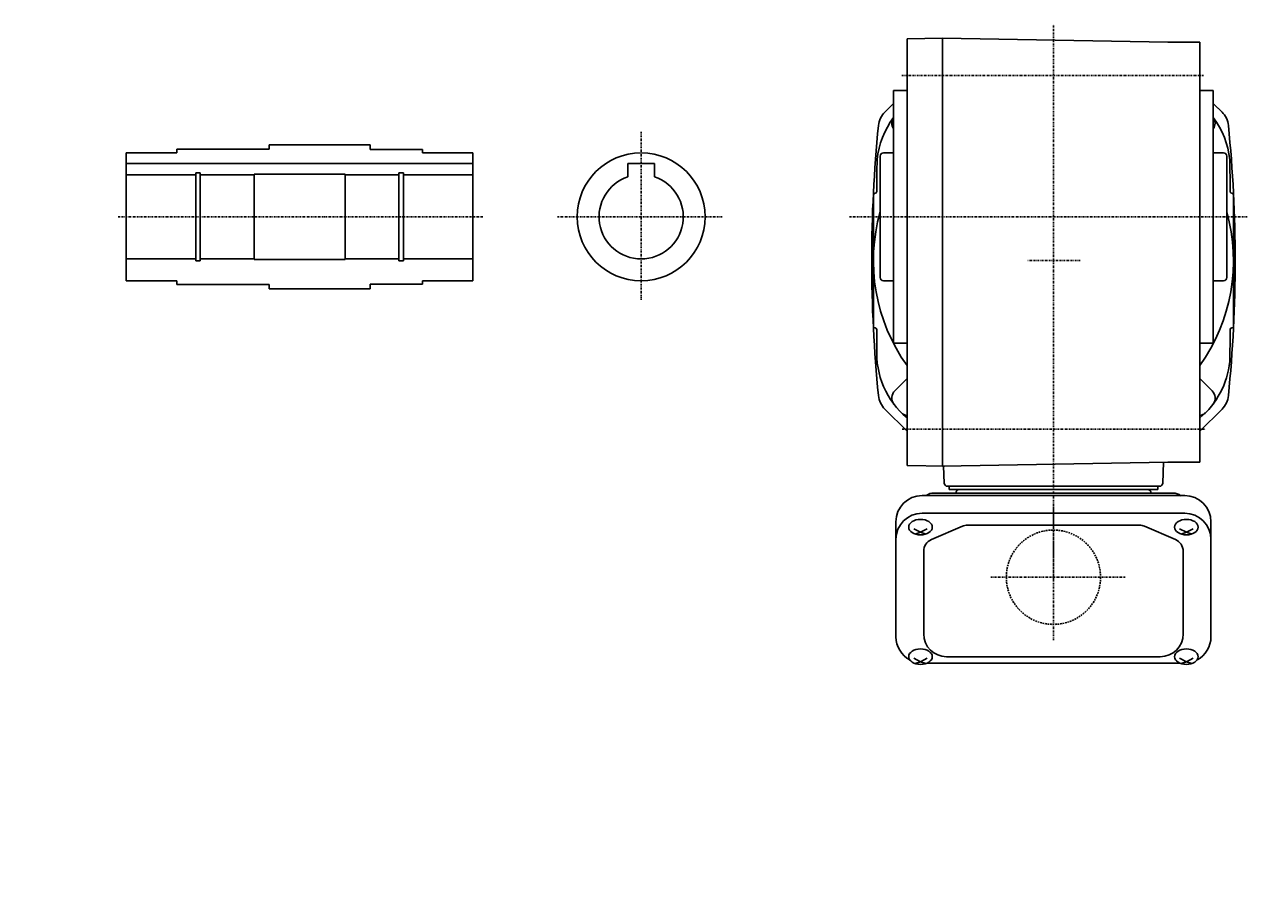
# Model space of a CAD drawing. Extents: x -509 to 365, y -253 to 250.
# Drawn here: x 2 to 365, y -253 to 6 of the extents above; entities that cross this region are included whole.
import ezdxf

# ---------------------------------------------------------------- set-up
doc = ezdxf.new("R2010")
doc.units = 0
doc.header["$MEASUREMENT"] = 0
doc.linetypes.add('CENTER', pattern=[1, 0.5, -0.25, 0, -0.25])
doc.linetypes.add('DASHED', pattern=[0.75, 0.5, -0.25])
doc.layers.get('0').update_dxf_attribs({"color": 53})
doc.styles.add('ZU_SHPTB00001', font='monotxt', dxfattribs={"bigfont": 'bigfont'})

msp = doc.modelspace()

# ---------------------------------------------------------------- linework, layer by layer
at = {"linetype": 'CENTER', "lineweight": -3}
for p, q in [((307.369224, -158.611965), (307.369224, 6.076448)), ((262.331454, -9.020682), (352.148408, -9.020682)), ((184.869224, -25.77714), (184.869224, -75.660564)), ((29.476426, -51.020682), (137.809759, -51.020682)), ((29.476426, -51.020682), (137.809759, -51.020682)), ((208.937401, -51.020682), (159.960948, -51.020682)), ((246.748493, -51.020682), (365.042256, -51.020682)), ((315.277294, -64.020682), (299.776732, -64.020682)), ((262.408416, -114.020682), (352.63239, -114.020682)), ((307.369224, -176.665614), (307.369224, -136.720225)), ((288.724292, -158.020682), (328.669681, -158.020682))]:
    msp.add_line(p, q, dxfattribs=at)
at = {"linetype": 'Continuous', "lineweight": -3}
for p, q in [((274.369224, 1.970591), (263.869224, 1.787312)), ((263.869224, 1.787312), (263.869224, -124.828676)), ((274.369224, 1.988046), (274.369224, -2.520682)), ((274.369224, 1.979318), (341.369224, 0.809829)), ((341.369224, 0.809829), (350.869224, 0.809829)), ((350.869224, -110.302322), (350.869224, 0.809829)), ((274.369224, -115.908179), (274.369224, -1.511954)), ((259.869224, -13.520682), (259.869224, -88.520682)), ((259.869224, -13.520682), (263.869224, -13.520682)), ((350.869224, -13.529409), (354.869224, -13.529409)), ((354.869224, -13.529409), (354.869224, -88.511954)), ((259.869224, -17.334059), (257.280373, -19.92291)), ((354.869224, -17.334059), (357.458076, -19.92291)), ((354.869224, -17.334059), (357.785937, -20.250772)), ((31.869224, -70.020682), (31.869224, -32.020682)), ((31.869224, -32.020682), (46.869224, -32.020682)), ((31.869224, -32.020682), (46.869224, -32.020682)), ((31.869224, -70.020682), (31.869224, -32.020682)), ((46.869224, -32.020682), (46.869224, -30.970682)), ((46.869224, -30.970682), (74.369224, -30.970682)), ((46.869224, -30.970682), (74.369224, -30.970682)), ((46.869224, -32.020682), (46.869224, -30.970682)), ((74.369224, -29.670682), (104.369249, -29.670682)), ((74.369224, -29.670682), (74.369224, -30.970682)), ((74.369224, -29.670682), (74.369224, -30.970682)), ((74.369224, -29.670682), (104.369249, -29.670682)), ((104.369249, -31.020682), (104.369249, -29.670682)), ((104.369249, -31.020682), (104.369249, -29.670682)), ((119.869224, -31.020682), (104.369249, -31.020682)), ((119.869224, -31.020682), (104.369249, -31.020682)), ((119.869224, -32.020682), (119.869224, -31.020681)), ((119.869224, -32.020682), (119.869224, -31.020681)), ((134.869224, -32.020682), (119.869224, -32.020682)), ((134.869224, -32.020682), (119.869224, -32.020682)), ((134.869224, -70.020682), (134.869224, -32.020682)), ((134.869224, -70.020682), (134.869224, -32.020682)), ((256.869224, -32.020682), (259.869224, -32.020682)), ((357.869224, -32.020682), (354.869224, -32.020682)), ((31.869224, -35.220682), (68.369224, -35.220682)), ((31.869224, -35.220682), (68.369224, -35.220682)), ((68.369224, -35.220682), (134.869224, -35.220682)), ((68.369224, -35.220682), (134.869224, -35.220682)), ((180.869224, -39.177963), (180.869224, -35.220682)), ((188.869224, -35.220682), (180.869224, -35.220682)), ((188.869224, -39.177963), (188.869224, -35.220682)), ((255.869224, -33.020682), (255.869224, -51.020682)), ((358.869224, -33.020682), (358.869224, -51.020682)), ((31.869224, -38.520682), (52.519224, -38.520682)), ((52.519224, -51.020682), (52.519224, -37.920682)), ((52.519224, -37.920682), (53.869224, -37.920682)), ((53.869224, -51.020682), (53.869224, -37.920682)), ((53.869224, -38.520682), (69.869224, -38.520682)), ((69.869224, -38.320682), (96.869224, -38.320682)), ((69.869224, -51.020682), (69.869224, -38.320682)), ((96.869224, -51.020682), (96.869224, -38.320682)), ((112.869224, -38.520682), (96.869224, -38.520682)), ((114.219224, -37.920682), (112.869224, -37.920682)), ((112.869224, -51.020682), (112.869224, -37.920682)), ((114.219224, -51.020682), (114.219224, -37.920682)), ((134.869224, -38.520682), (114.219224, -38.520682)), ((253.869224, -44.520682), (253.869224, -83.520682)), ((360.869224, -83.520682), (360.869224, -44.520682)), ((52.519224, -51.020682), (52.519224, -64.120682)), ((53.869224, -51.020682), (53.869224, -64.120682)), ((69.869224, -51.020682), (69.869224, -63.720682)), ((96.869224, -51.020682), (96.869224, -63.720682)), ((112.869224, -51.020682), (112.869224, -64.120682)), ((114.219224, -51.020682), (114.219224, -64.120682)), ((255.869224, -69.020682), (255.869224, -51.020682)), ((358.869224, -69.020682), (358.869224, -51.020682)), ((31.869224, -63.520682), (52.519224, -63.520682)), ((52.519224, -64.120682), (53.869224, -64.120682)), ((53.869224, -63.520682), (69.869224, -63.520682)), ((69.869224, -63.720682), (96.869224, -63.720682)), ((112.869224, -63.520682), (96.869224, -63.520682)), ((114.219224, -64.120682), (112.869224, -64.120682)), ((134.869224, -63.520682), (114.219224, -63.520682)), ((31.869224, -70.020682), (46.869224, -70.020682)), ((31.869224, -70.020682), (46.869224, -70.020682)), ((46.869224, -70.020682), (46.869224, -71.070682)), ((46.869224, -70.020682), (46.869224, -71.070682)), ((46.869224, -71.070682), (74.369224, -71.070682)), ((46.869224, -71.070682), (74.369224, -71.070682)), ((74.369224, -72.370682), (74.369224, -71.070682)), ((74.369224, -72.370682), (74.369224, -71.070682)), ((74.369224, -72.370682), (104.369249, -72.370682)), ((74.369224, -72.370682), (104.369249, -72.370682)), ((119.869224, -71.020682), (104.369249, -71.020682)), ((104.369249, -71.020682), (104.369249, -72.370682)), ((104.369249, -71.020682), (104.369249, -72.370682)), ((119.869224, -71.020682), (104.369249, -71.020682)), ((119.869224, -70.020682), (119.869224, -71.020682)), ((134.869224, -70.020682), (119.869224, -70.020682)), ((134.869224, -70.020682), (119.869224, -70.020682)), ((119.869224, -70.020682), (119.869224, -71.020682)), ((256.869224, -70.020682), (259.869224, -70.020682)), ((357.869224, -70.020682), (354.869224, -70.020682)), ((259.869224, -88.520682), (263.869224, -88.520682)), ((350.869224, -88.511954), (354.869224, -88.511954)), ((263.869224, -99.035401), (260.215548, -102.689076)), ((350.869224, -99.035401), (354.5229, -102.689076)), ((263.869224, -114.707305), (257.280373, -108.118454)), ((350.869224, -114.707305), (357.458076, -108.118454)), ((350.869224, -123.868648), (350.869224, -110.302322)), ((274.369224, -125.038137), (274.369224, -115.908179)), ((274.369224, -125.038137), (274.369224, -120.529409)), ((275.119224, -125.025046), (263.869224, -124.828676)), ((274.369224, -125.038137), (341.369224, -123.868648)), ((274.693599, -125.017616), (274.869529, -130.055581)), ((340.084189, -123.891078), (339.868919, -130.055581)), ((341.369224, -123.868648), (350.869224, -123.868648)), ((268.369224, -133.776205), (346.369224, -133.776205)), ((271.869224, -133.020682), (342.869224, -133.020682)), ((275.868919, -131.020682), (307.369224, -131.020682)), ((338.369224, -131.020682), (276.369224, -131.020682)), ((276.369224, -131.020682), (276.369224, -132.020682)), ((276.369224, -131.020682), (338.369224, -131.020682)), ((338.369224, -132.020682), (276.369224, -132.020682)), ((279.369224, -132.020682), (335.369224, -132.020682)), ((338.869529, -131.020682), (307.369224, -131.020682)), ((338.369224, -131.020682), (338.369224, -132.020682)), ((260.569224, -175.69183), (260.569224, -141.576205)), ((346.369224, -139.03279), (268.369224, -139.03279)), ((354.169224, -175.69183), (354.169224, -141.576205)), ((267.869224, -144.685613), (265.869224, -143.636425)), ((266.279207, -145.19544), (267.869224, -144.685613)), ((267.869224, -144.685613), (269.869224, -143.636425)), ((269.459241, -145.19544), (267.869224, -144.685613)), ((271.120558, -146.835581), (280.315228, -142.889483)), ((281.813894, -142.581474), (332.924554, -142.581474)), ((343.61789, -146.835581), (334.42322, -142.889483)), ((346.869224, -144.685613), (344.869224, -143.636425)), ((345.279207, -145.19544), (346.869224, -144.685613)), ((346.869224, -144.685613), (348.869224, -143.636425)), ((348.459241, -145.19544), (346.869224, -144.685613)), ((268.819224, -150.327572), (268.819224, -174.838209)), ((345.919224, -150.327572), (345.919224, -174.838209)), ((275.619224, -181.638209), (339.119224, -181.638209)), ((267.869224, -183.143875), (265.869224, -182.094687)), ((266.279207, -183.653702), (267.869224, -183.143875)), ((267.869224, -183.143875), (269.869224, -182.094687)), ((269.459241, -183.653702), (267.869224, -183.143875)), ((269.870406, -183.49183), (344.868043, -183.49183)), ((346.869224, -183.143875), (344.869224, -182.094687)), ((345.279207, -183.653702), (346.869224, -183.143875)), ((346.869224, -183.143875), (348.869224, -182.094687)), ((348.459241, -183.653702), (346.869224, -183.143875))]:
    msp.add_line(p, q, dxfattribs=at)
msp.add_circle((184.869224, -51.020682), 19, dxfattribs=at)
at = {"linetype": 'DASHED', "lineweight": -3}
msp.add_circle((307.369224, -158.020682), 14, dxfattribs=at)
at = {"linetype": 'Continuous', "lineweight": -3}
for centre, radius, start, end in [((279.869224, -36.520682), 25, 143.130102, 174.269825), ((261.947277, -24.589815), 6.6, 135, 174.256318), ((262.336869, -23.230967), 3, 145.3407, 214.6593), ((334.869224, -36.520682), 25, 5.730175, 36.869898), ((352.401579, -23.230967), 3, 325.3407, 34.6593), ((352.791171, -24.589815), 6.6, 5.743682, 45), ((653.969224, -64.020682), 400.6, 174.256318, 180), ((-39.230776, -64.020682), 400.6, 0, 5.743682), ((256.869224, -33.020682), 1, 90, 180), ((357.869224, -33.020682), 1, 0, 90), ((654.869224, -44.020682), 400, 178.568016, 179.92847), ((-40.130776, -44.020682), 400, 0.053, 1.431984), ((184.869224, -51.020682), 12.5, 108.662925, 71.337075), ((184.869224, -51.020682), 12.5, 108.662925, 71.337075), ((254.369224, -43.520682), 0.5, 270, 0), ((360.369224, -43.520682), 0.5, 180, 270), ((254.369224, -44.520682), 0.5, 90, 180), ((360.369224, -44.520682), 0.5, 0, 90), ((307.369224, -64.020682), 53.5, 164.284144, 215.601639), ((307.369224, -64.020682), 53.5, 324.398361, 15.715856), ((653.969224, -64.020682), 400.6, 180, 185.743682), ((-39.230776, -64.020682), 400.6, 354.256318, 0), ((256.869224, -69.020682), 1, 180, 270), ((357.869224, -69.020682), 1, 270, 0), ((254.369224, -83.520682), 0.5, 180, 270), ((360.369224, -83.520682), 0.5, 270, 0), ((254.369224, -84.520682), 0.5, 0, 90), ((654.869224, -84.020682), 400, 180.07153, 180.859541), ((-40.130776, -84.020682), 400, 358.568016, 359.92847), ((360.369224, -84.520682), 0.5, 90, 180), ((279.869224, -91.520682), 25, 176.56135, 230.208181), ((334.869224, -91.520682), 25, 309.791819, 354.269825), ((261.947277, -103.451549), 6.6, 185.743682, 225), ((262.336869, -104.810397), 3, 135, 217.16252), ((352.401579, -104.810397), 3, 322.83748, 45), ((352.791171, -103.451549), 6.6, 315, 354.256318), ((264.277505, -107.04158), 3, 224.869579, 262.17814), ((350.460943, -107.04158), 3, 277.82186, 315.130421), ((275.868919, -130.020682), 1, 182, 270), ((338.869529, -130.020682), 1, 270, 358), ((268.369224, -141.576205), 7.8, 90, 180), ((271.869224, -136.820682), 3.8, 90, 126.757251), ((279.369224, -133.020682), 1, 90, 180), ((335.369224, -133.020682), 1, 0, 90), ((342.869224, -136.820682), 3.8, 51.247352, 90), ((346.369224, -141.576205), 7.8, 0, 90), ((268.369224, -146.83279), 7.8, 90, 180), ((346.369224, -146.83279), 7.8, 0, 90), ((281.813894, -146.381474), 3.8, 90, 113.227672), ((332.924554, -146.381474), 3.8, 66.772328, 90), ((272.619224, -150.327572), 3.8, 113.227672, 180), ((342.119224, -150.327572), 3.8, 0, 66.772328), ((268.369224, -175.69183), 7.8, 180, 241.87484), ((275.619224, -174.838209), 6.8, 180, 270), ((339.119224, -174.838209), 6.8, 270, 0), ((346.369224, -175.69183), 7.8, 298.12516, 0)]:
    msp.add_arc(centre, radius, start, end, dxfattribs=at)
for centre in [(267.869224, -143.14816), (346.869224, -143.14816), (267.869224, -181.606422), (346.869224, -181.606422)]:
    msp.add_ellipse(centre, major_axis=(3.5, 0), ratio=0.656603, dxfattribs=at)

# ---------------------------------------------------------------- texts
at = {"linetype": 'Continuous', "lineweight": -3, "insert": (120.259155, -40.444263), "char_height": 2.8, "attachment_point": 7, "rotation": 180, "style": 'ZU_SHPTB00001'}
msp.add_mtext('\\W0.83;\u3000', dxfattribs=at)
at = {"linetype": 'Continuous', "lineweight": -3, "insert": (1.624512, -253.40625), "char_height": 2.8, "attachment_point": 7, "style": 'ZU_SHPTB00001'}
msp.add_mtext('\\W0.83;\u3000', dxfattribs=at)

doc.saveas('drawing.dxf')
